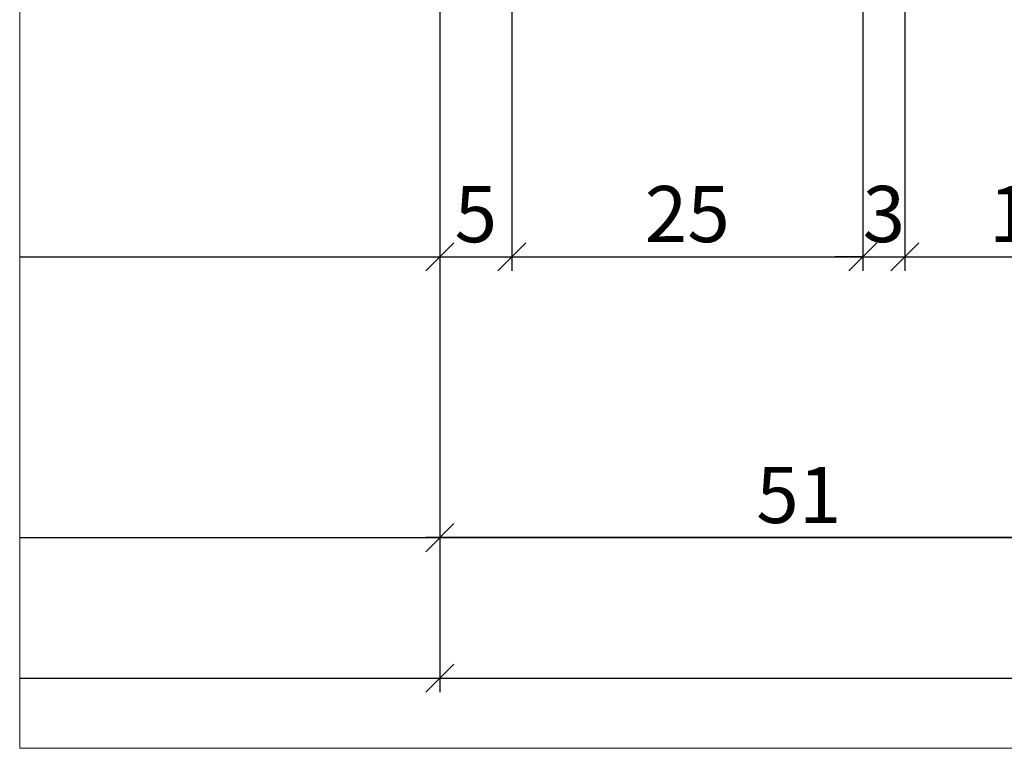
# Model space of a CAD drawing. Units: millimetres. Extents: x 12304 to 13110, y 15138 to 15392.
# Drawn here: x 12588 to 12658, y 15152 to 15203 of the extents above; entities that cross this region are included whole.
import ezdxf

# ---------------------------------------------------------------- set-up
doc = ezdxf.new("R2010")
doc.units = ezdxf.units.MM
doc.header["$LTSCALE"] = 0.2
doc.layers.add('Bem_1_1', color=7, linetype='Continuous', lineweight=18)
doc.layers.add('Konlinie', color=9, linetype='Continuous', plot=False)
doc.layers.add('küffner', color=1, linetype='Continuous', lineweight=18, plot=False)
doc.styles.add('Bemtext', font='arial.ttf')
doc.dimstyles.new('BEM_1_1$0', dxfattribs={"dimtxt": 4, "dimasz": 2, "dimexe": 1, "dimexo": 3, "dimgap": 1, "dimtad": 1, "dimdec": 0, "dimrnd": 0.1, "dimzin": 9, "dimdsep": 46, "dimtxsty": 'Bemtext', "dimblk": 'OBLIQUE', "dimcen": 0, "dimdle": 1, "dimclrd": 151, "dimclre": 252, "dimclrt": 151, "dimadec": 0, "dimazin": 2, "dimtfac": 1, "dimtdec": 0, "dimtix": 1, "dimtmove": 0, "dimatfit": 0, "dimldrblk": 'OBLIQUE', "dimfxl": 1, "dimtolj": 1, "dimtzin": 12, "dimarcsym": 0})

# ---------------------------------------------------------------- blocks, each defined once
blk = doc.blocks.new('_Oblique')
at = {"color": 0, "linetype": 'ByBlock', "lineweight": -2}
blk.add_line((-0.5, -0.5), (0.5, 0.5), dxfattribs=at)
blk = doc.blocks.new('*D85')
at = {"layer": 'Bem_1_1', "color": 252, "lineweight": -2}
for p, q in [((12618.28375627813, 15233.71896377238), (12618.28375627813, 15165.55710137317)), ((12669.4034477449, 15213.85710137317), (12669.4034477449, 15165.55710137317))]:
    blk.add_line(p, q, dxfattribs=at)
at = {"layer": 'Bem_1_1', "color": 151, "lineweight": -2}
blk.add_line((12670.4034477449, 15166.55710137317), (12617.28375627813, 15166.55710137317), dxfattribs=at)
at = {"layer": 'Defpoints', "color": 0}
for p in [(12618.28375627813, 15236.71896377238), (12669.4034477449, 15216.85710137317), (12618.28375627813, 15166.55710137317)]:
    blk.add_point(p, dxfattribs=at)
at = {"layer": 'Bem_1_1', "color": 151, "lineweight": -2, "xscale": 2, "yscale": 2, "zscale": 2, "rotation": 180}
blk.add_blockref('_Oblique', (12618.28375627813, 15166.55710137317), dxfattribs=at)
at = {"layer": 'Bem_1_1', "color": 151, "lineweight": -2, "xscale": 2, "yscale": 2, "zscale": 2}
blk.add_blockref('_Oblique', (12669.4034477449, 15166.55710137317), dxfattribs=at)
at = {"layer": 'Bem_1_1', "color": 151, "insert": (12643.84360201151, 15169.59939332406), "char_height": 4, "attachment_point": 5, "style": 'Bemtext'}
blk.add_mtext('\\A1;51', dxfattribs=at)
blk = doc.blocks.new('*D47')
at = {"layer": 'Bem_1_1', "color": 252, "lineweight": -2}
for p, q in [((12618.28052589287, 15243.80710137317), (12618.28052589287, 15185.55710137317)), ((12623.40344774486, 15229.5571013732), (12623.40344774486, 15185.55710137317))]:
    blk.add_line(p, q, dxfattribs=at)
at = {"layer": 'Bem_1_1', "color": 151, "lineweight": -2}
blk.add_line((12617.28052589287, 15186.55710137317), (12624.40344774486, 15186.55710137317), dxfattribs=at)
at = {"layer": 'Defpoints', "color": 0}
for p in [(12618.28052589287, 15246.80710137318), (12623.40344774486, 15232.5571013732), (12623.40344774486, 15186.55710137317)]:
    blk.add_point(p, dxfattribs=at)
at = {"layer": 'Bem_1_1', "color": 151, "lineweight": -2, "xscale": 2, "yscale": 2, "zscale": 2, "rotation": 180}
blk.add_blockref('_Oblique', (12618.28052589287, 15186.55710137317), dxfattribs=at)
at = {"layer": 'Bem_1_1', "color": 151, "lineweight": -2, "xscale": 2, "yscale": 2, "zscale": 2}
blk.add_blockref('_Oblique', (12623.40344774486, 15186.55710137317), dxfattribs=at)
at = {"layer": 'Bem_1_1', "color": 151, "insert": (12620.84198681887, 15189.59120778518), "char_height": 4, "attachment_point": 5, "style": 'Bemtext'}
blk.add_mtext('\\A1;5', dxfattribs=at)
blk = doc.blocks.new('*D48')
at = {"layer": 'Bem_1_1', "color": 252, "lineweight": -2}
for p, q in [((12623.40344774486, 15229.5571013732), (12623.40344774486, 15185.55710137317)), ((12648.40344774489, 15214.75710137321), (12648.40344774489, 15185.55710137317))]:
    blk.add_line(p, q, dxfattribs=at)
at = {"layer": 'Bem_1_1', "color": 151, "lineweight": -2}
blk.add_line((12622.40344774486, 15186.55710137317), (12649.40344774489, 15186.55710137317), dxfattribs=at)
at = {"layer": 'Defpoints', "color": 0}
for p in [(12623.40344774486, 15232.5571013732), (12648.40344774489, 15217.75710137321), (12648.40344774489, 15186.55710137317)]:
    blk.add_point(p, dxfattribs=at)
at = {"layer": 'Bem_1_1', "color": 151, "lineweight": -2, "xscale": 2, "yscale": 2, "zscale": 2, "rotation": 180}
blk.add_blockref('_Oblique', (12623.40344774486, 15186.55710137317), dxfattribs=at)
at = {"layer": 'Bem_1_1', "color": 151, "lineweight": -2, "xscale": 2, "yscale": 2, "zscale": 2}
blk.add_blockref('_Oblique', (12648.40344774489, 15186.55710137317), dxfattribs=at)
at = {"layer": 'Bem_1_1', "color": 151, "insert": (12635.90344774488, 15189.59939332406), "char_height": 4, "attachment_point": 5, "style": 'Bemtext'}
blk.add_mtext('\\A1;25', dxfattribs=at)
blk = doc.blocks.new('*D49')
at = {"layer": 'Bem_1_1', "color": 252, "lineweight": -2}
for p, q in [((12648.40344774489, 15214.7571013732), (12648.40344774489, 15185.55710137317)), ((12651.4034477449, 15213.85710137318), (12651.4034477449, 15185.55710137317))]:
    blk.add_line(p, q, dxfattribs=at)
at = {"layer": 'Bem_1_1', "color": 151, "lineweight": -2}
for p, q in [((12648.40344774489, 15186.55710137317), (12646.40344774489, 15186.55710137317)), ((12648.40344774489, 15186.55710137317), (12651.4034477449, 15186.55710137317)), ((12651.4034477449, 15186.55710137317), (12653.4034477449, 15186.55710137317))]:
    blk.add_line(p, q, dxfattribs=at)
at = {"layer": 'Defpoints', "color": 0}
for p in [(12648.40344774489, 15217.7571013732), (12651.4034477449, 15216.85710137318), (12651.4034477449, 15186.55710137317)]:
    blk.add_point(p, dxfattribs=at)
at = {"layer": 'Bem_1_1', "color": 151, "lineweight": -2, "xscale": 2, "yscale": 2, "zscale": 2}
blk.add_blockref('_Oblique', (12648.40344774489, 15186.55710137317), dxfattribs=at)
at = {"layer": 'Bem_1_1', "color": 151, "lineweight": -2, "xscale": 2, "yscale": 2, "zscale": 2, "rotation": 180}
blk.add_blockref('_Oblique', (12651.4034477449, 15186.55710137317), dxfattribs=at)
at = {"layer": 'Bem_1_1', "color": 151, "insert": (12649.90344774489, 15189.60075758054), "char_height": 4, "attachment_point": 5, "style": 'Bemtext'}
blk.add_mtext('\\A1;3', dxfattribs=at)
blk = doc.blocks.new('*D58')
at = {"layer": 'Bem_1_1', "color": 252, "lineweight": -2}
for p, q in [((13108.79017694517, 15232.85441481383), (13108.79017694517, 15155.55710137318)), ((12618.28375627814, 15226.17619173807), (12618.28375627814, 15155.55710137318))]:
    blk.add_line(p, q, dxfattribs=at)
at = {"layer": 'Bem_1_1', "color": 151, "lineweight": -2}
blk.add_line((12617.28375627814, 15156.55710137318), (13109.79017694517, 15156.55710137318), dxfattribs=at)
at = {"layer": 'Defpoints', "color": 0}
for p in [(13108.79017694517, 15235.85441481383), (12618.28375627814, 15229.17619173807), (13108.79017694517, 15156.55710137318)]:
    blk.add_point(p, dxfattribs=at)
at = {"layer": 'Bem_1_1', "color": 151, "lineweight": -2, "xscale": 2, "yscale": 2, "zscale": 2, "rotation": 180}
blk.add_blockref('_Oblique', (12618.28375627814, 15156.55710137318), dxfattribs=at)
at = {"layer": 'Bem_1_1', "color": 151, "lineweight": -2, "xscale": 2, "yscale": 2, "zscale": 2}
blk.add_blockref('_Oblique', (13108.79017694517, 15156.55710137318), dxfattribs=at)
at = {"layer": 'Bem_1_1', "color": 151, "insert": (12699.29118210276, 15159.99366344684), "char_height": 4, "attachment_point": 5, "style": 'Bemtext'}
blk.add_mtext('\\A1;WÖ', dxfattribs=at)
blk = doc.blocks.new('*D62')
at = {"layer": 'Bem_1_1', "color": 252, "lineweight": -2}
for p, q in [((12651.4034477449, 15213.85710137318), (12651.4034477449, 15185.55710137317)), ((12669.4034477449, 15214.05710137321), (12669.4034477449, 15185.55710137317))]:
    blk.add_line(p, q, dxfattribs=at)
at = {"layer": 'Bem_1_1', "color": 151, "lineweight": -2}
blk.add_line((12650.4034477449, 15186.55710137317), (12670.4034477449, 15186.55710137317), dxfattribs=at)
at = {"layer": 'Defpoints', "color": 0}
for p in [(12651.4034477449, 15216.85710137318), (12669.4034477449, 15217.05710137321), (12669.4034477449, 15186.55710137317)]:
    blk.add_point(p, dxfattribs=at)
at = {"layer": 'Bem_1_1', "color": 151, "lineweight": -2, "xscale": 2, "yscale": 2, "zscale": 2, "rotation": 180}
blk.add_blockref('_Oblique', (12651.4034477449, 15186.55710137317), dxfattribs=at)
at = {"layer": 'Bem_1_1', "color": 151, "lineweight": -2, "xscale": 2, "yscale": 2, "zscale": 2}
blk.add_blockref('_Oblique', (12669.4034477449, 15186.55710137317), dxfattribs=at)
at = {"layer": 'Bem_1_1', "color": 151, "insert": (12660.4034477449, 15189.59939332406), "char_height": 4, "attachment_point": 5, "style": 'Bemtext'}
blk.add_mtext('\\A1;18', dxfattribs=at)

msp = doc.modelspace()

# ---------------------------------------------------------------- linework, layer by layer
at = {"layer": 'Konlinie', "color": 6}
for p, q in [((12588.35344038926, 15186.55710137317), (12748.35344038887, 15186.55710137317)), ((12588.35344038926, 15166.55710137317), (12748.35344038887, 15166.55710137317)), ((12588.35344038926, 15156.55710137317), (12748.35344038887, 15156.55710137317))]:
    msp.add_line(p, q, dxfattribs=at)
at = {"layer": 'küffner'}
msp.add_lwpolyline([(12588.35344038921, 15391.55710137317), (12748.35344038882, 15391.55710137317), (12748.35344038882, 15151.55710137318), (12588.35344038922, 15151.55710137317)], close=True, dxfattribs=at)

# ---------------------------------------------------------------- dimensions: what is measured, and where the dimension line sits
at = {"layer": 'Bem_1_1'}
for base, p1, p2, picture, middle in [((12623.40344774486, 15186.55710137317), (12618.28052589287, 15246.80710137318), (12623.40344774486, 15232.5571013732), '*D47', (12620.84198681887, 15189.59120778518)), ((12618.28375627813, 15166.55710137317), (12669.4034477449, 15216.85710137317), (12618.28375627813, 15236.71896377238), '*D85', (12643.84360201151, 15169.59939332406)), ((12648.40344774489, 15186.55710137317), (12623.40344774486, 15232.5571013732), (12648.40344774489, 15217.75710137321), '*D48', (12635.90344774488, 15189.59939332406)), ((12651.4034477449, 15186.55710137317), (12648.40344774489, 15217.7571013732), (12651.4034477449, 15216.85710137318), '*D49', (12649.90344774489, 15189.60075758054)), ((12669.4034477449, 15186.55710137317), (12651.4034477449, 15216.85710137318), (12669.4034477449, 15217.05710137321), '*D62', (12660.4034477449, 15189.59939332406))]:
    dim = msp.add_linear_dim(base=base, p1=p1, p2=p2, dimstyle='BEM_1_1$0', dxfattribs=at)
    dim.commit()
    dim.dimension.update_dxf_attribs({"geometry": picture, "text_midpoint": middle})
dim = msp.add_linear_dim(base=(13108.79017694517, 15156.55710137318), p1=(12618.28375627814, 15229.17619173807), p2=(13108.79017694517, 15235.85441481383), text='WÖ', dimstyle='BEM_1_1$0', dxfattribs=at)
dim.commit()
dim.dimension.update_dxf_attribs({"geometry": '*D58', "text_midpoint": (12699.29118210276, 15156.55710137318), "dimtype": 128})

doc.saveas('drawing.dxf')
